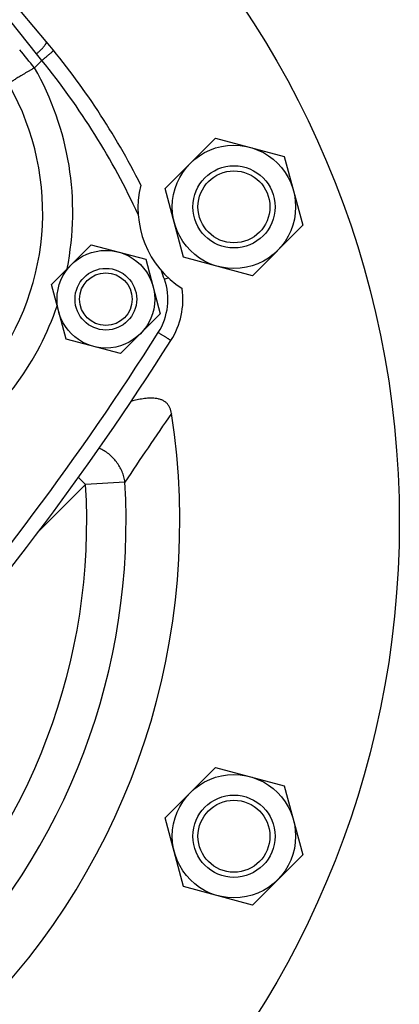
# Model space of a CAD drawing. Units: millimetres. Extents: x -1828 to 1386, y -590 to 1058.
# Drawn here: x -400 to -327, y 126 to 318 of the extents above; entities that cross this region are included whole.
import ezdxf

# ---------------------------------------------------------------- set-up
doc = ezdxf.new("R2010")
doc.units = ezdxf.units.MM
doc.header["$LTSCALE"] = 19.36
doc.layers.get('0').update_dxf_attribs({"linetype": 'CONTINUOUS'})

msp = doc.modelspace()

# ---------------------------------------------------------------- linework, layer by layer
at = {"color": 7, "linetype": 'CONTINUOUS'}
for p, q in [((-395.33, 313.59), (-403.5, 323.32)), ((-372.19, 285.01), (-362.39, 294.81)), ((-362.39, 294.81), (-349, 291.22)), ((-349, 291.22), (-345.42, 277.84)), ((-368.6, 271.63), (-372.19, 285.01)), ((-345.42, 277.84), (-355.22, 268.04)), ((-394.32, 266.31), (-386.57, 274.07)), ((-386.57, 274.07), (-375.97, 271.23)), ((-375.97, 271.23), (-373.13, 260.63)), ((-355.22, 268.04), (-368.6, 271.63)), ((-391.48, 255.71), (-394.32, 266.31)), ((-373.13, 260.63), (-380.89, 252.88)), ((-380.89, 252.88), (-391.48, 255.71)), ((-372.19, 162.55), (-362.39, 172.35)), ((-362.39, 172.35), (-349, 168.77)), ((-349, 168.77), (-345.42, 155.38)), ((-368.6, 149.17), (-372.19, 162.55)), ((-345.42, 155.38), (-355.22, 145.58)), ((-355.22, 145.58), (-368.6, 149.17))]:
    msp.add_line(p, q, dxfattribs=at)
at = {"color": 9, "linetype": 'CONTINUOUS'}
for p, q in [((-397.2, 311.23), (-402.21, 317.53)), ((-396.18, 309.92), (-397.61, 308.49)), ((-389.05, 228.79), (-387.67, 227.42)), ((-387.67, 227.42), (-396.7, 218.4)), ((-380.02, 227.89), (-387.67, 227.42))]:
    msp.add_line(p, q, dxfattribs=at)
at = {"color": 7, "linetype": 'CONTINUOUS'}
for centre, radius in [((-506.62, 220.2), 180), ((-358.8, 281.43), 12), ((-358.8, 281.43), 8), ((-358.8, 281.43), 7), ((-383.73, 263.47), 9.5), ((-383.73, 263.47), 6), ((-383.73, 263.47), 5.12), ((-358.8, 158.97), 12), ((-358.8, 158.97), 8), ((-358.8, 158.97), 7)]:
    msp.add_circle(centre, radius, dxfattribs=at)
for centre, radius, start, end in [((-506.62, 220.2), 145.29, 26.7861, 40), ((-446.52, 280.3), 50.5, 322.6298, 31.6529), ((-358.98, 281.16), 18.5, 165.8668, 237.6894), ((-383.73, 263.48), 15, 327.6656, 7.8247), ((-836.53, 550.1), 550.89, 318.0449, 327.6656), ((-506.62, 220.2), 137.28, 261.1893, 8.8107)]:
    msp.add_arc(centre, radius, start, end, dxfattribs=at)
at = {"color": 9, "linetype": 'CONTINUOUS'}
for centre, radius, start, end in [((-651.56, 104.47), 325.74, 38.7775, 39.5808), ((-463.71, 258.31), 85, 37.3902, 38.5109), ((-446.67, 280.45), 56.5, 348.6921, 29.7509), ((-506.55, 220.12), 142.29, 24.8595, 39.1323), ((-506.55, 220.12), 142.29, 19.402, 20.0805), ((-383.66, 263.4), 12, 327.6656, 19.4019), ((-403.2, 354.88), 92.77, 289.4277, 289.8979), ((-446.67, 280.45), 56.5, 306.846, 341.1091), ((-836.46, 550.03), 547.89, 318.7004, 327.6656), ((331.07, -245.5), 854.25, 145.26617, 146.34771), ((-506.62, 220.2), 126.83, 266.524, 3.476), ((-506.62, 220.2), 119.17, 266.524, 3.476)]:
    msp.add_arc(centre, radius, start, end, dxfattribs=at)
for points, knots in [([(-397.2, 311.23), (-397.05, 311.36), (-396.77, 311.61), (-396.43, 311.93), (-396.18, 312.18), (-396.01, 312.36), (-395.86, 312.54), (-395.72, 312.71), (-395.6, 312.86), (-395.5, 313.01), (-395.41, 313.14), (-395.35, 313.26), (-395.32, 313.35), (-395.3, 313.42), (-395.29, 313.46), (-395.29, 313.5), (-395.3, 313.53), (-395.31, 313.56), (-395.32, 313.58), (-395.33, 313.59)], [0, 0, 0, 0, 0.186573, 0.365813, 0.450666, 0.531322, 0.607079, 0.67729, 0.741379, 0.798855, 0.849331, 0.892566, 0.928521, 0.943863, 0.957549, 0.969729, 0.980626, 0.990571, 1, 1, 1, 1]), ([(-396.18, 309.92), (-396.03, 310.05), (-395.73, 310.29), (-395.37, 310.59), (-395.09, 310.82), (-394.9, 310.98), (-394.73, 311.13), (-394.56, 311.28), (-394.41, 311.41), (-394.28, 311.52), (-394.17, 311.62), (-394.08, 311.71), (-394.02, 311.77), (-393.98, 311.81), (-393.96, 311.84), (-393.94, 311.85), (-393.93, 311.87), (-393.93, 311.87), (-393.93, 311.88), (-393.92, 311.88), (-393.92, 311.89), (-393.92, 311.89)], [0, 0, 0, 0, 0.194798, 0.382017, 0.47053, 0.554505, 0.633138, 0.705677, 0.771431, 0.829771, 0.880145, 0.922078, 0.955184, 0.968333, 0.979178, 0.987707, 0.991105, 0.993931, 0.996194, 0.997918, 1, 1, 1, 1]), ([(-397.61, 308.49), (-397.78, 308.39), (-398.04, 308.24), (-398.37, 308.05), (-398.7, 307.86), (-399.11, 307.62), (-399.58, 307.35), (-400.03, 307.08), (-400.46, 306.82), (-400.86, 306.58), (-401.23, 306.35), (-401.56, 306.15), (-401.85, 305.96), (-402.1, 305.8), (-402.31, 305.66), (-402.45, 305.56), (-402.54, 305.49), (-402.59, 305.46), (-402.62, 305.43), (-402.63, 305.42), (-402.65, 305.4), (-402.66, 305.39), (-402.67, 305.38), (-402.67, 305.37), (-402.68, 305.36), (-402.68, 305.36)], [0, 0, 0, 0, 0.09807, 0.14678, 0.19512, 0.290227, 0.382486, 0.471022, 0.554993, 0.633601, 0.7061, 0.771803, 0.830088, 0.880405, 0.922284, 0.955339, 0.968466, 0.97929, 0.983835, 0.9878, 0.991188, 0.994003, 0.996254, 0.997965, 1, 1, 1, 1]), ([(-373.52, 256.99), (-373.36, 256.88), (-373.12, 256.73), (-372.81, 256.53), (-372.58, 256.39), (-372.36, 256.26), (-372.16, 256.13), (-371.96, 256.01), (-371.79, 255.9), (-371.62, 255.8), (-371.5, 255.72), (-371.41, 255.66), (-371.35, 255.63), (-371.3, 255.6), (-371.25, 255.57), (-371.21, 255.54), (-371.17, 255.52), (-371.14, 255.5), (-371.11, 255.48), (-371.1, 255.47), (-371.09, 255.47), (-371.08, 255.46), (-371.07, 255.46), (-371.07, 255.46), (-371.06, 255.46), (-371.06, 255.45), (-371.06, 255.45), (-371.06, 255.45), (-371.06, 255.45)], [0, 0, 0, 0, 0.196847, 0.292513, 0.385157, 0.473926, 0.558003, 0.636611, 0.709027, 0.774583, 0.832675, 0.858752, 0.882768, 0.904668, 0.924401, 0.941922, 0.95719, 0.970171, 0.980835, 0.98529, 0.989158, 0.992436, 0.995123, 0.997218, 0.998721, 0.999636, 0.999879, 1, 1, 1, 1]), ([(-380.02, 227.89), (-380.07, 228.24), (-380.21, 228.94), (-380.56, 229.95), (-381.04, 230.92), (-381.64, 231.82), (-382.35, 232.64), (-383.17, 233.37), (-384.06, 233.99), (-384.7, 234.32), (-385.03, 234.46)], [0, 0, 0, 0, 0.122995, 0.247055, 0.371989, 0.497548, 0.623441, 0.749354, 0.874972, 1, 1, 1, 1])]:
    msp.add_open_spline(points, degree=3, knots=knots, dxfattribs=at)
at = {"color": 7, "linetype": 'CONTINUOUS'}
msp.add_open_spline([(-370.96, 241.22), (-370.99, 241.42), (-371.07, 241.81), (-371.24, 242.27), (-371.42, 242.62), (-371.58, 242.87), (-371.76, 243.1), (-371.97, 243.31), (-372.2, 243.5), (-372.45, 243.66), (-372.71, 243.8), (-373.07, 243.95), (-373.55, 244.09), (-374.13, 244.18), (-374.72, 244.22), (-375.31, 244.21), (-375.9, 244.17), (-376.49, 244.09), (-377.07, 244), (-377.84, 243.84), (-378.42, 243.69), (-378.79, 243.58)], degree=3, knots=[0, 0, 0, 0, 0.062485, 0.124945, 0.156196, 0.187445, 0.218693, 0.24994, 0.281188, 0.312437, 0.343688, 0.374941, 0.437414, 0.499906, 0.562409, 0.624919, 0.687432, 0.749947, 0.812463, 0.87498, 1, 1, 1, 1], dxfattribs=at)

doc.saveas('drawing.dxf')
